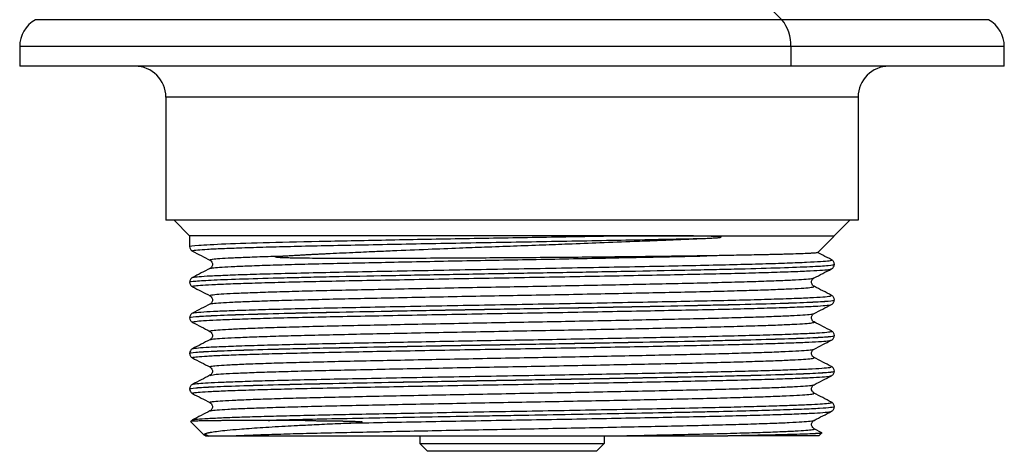
# Paper-space layout '_Right' of a CAD drawing. Units: millimetres. Extents: x -32 to 32, y 0 to 114.
# Drawn here: x -32 to 32, y 0 to 28 of the extents above; entities that cross this region are included whole.
import ezdxf

# ---------------------------------------------------------------- set-up
doc = ezdxf.new("R2010")
doc.units = ezdxf.units.MM

psp = doc.layouts.new('_Right')

# ---------------------------------------------------------------- linework, layer by layer
at = {"color": 7, "linetype": 'Continuous', "lineweight": 25}
for p, q in [((15.265, 30.249), (17.54, 28.022)), ((30.97, 28.022), (-30.97, 28.022)), ((-32, 26.273), (-32, 25)), ((32, 26.273), (-32, 26.273)), ((18.124, 26.273), (18.124, 25)), ((32, 25), (32, 26.273)), ((32, 25), (-32, 25)), ((22.5, 23), (-22.5, 23)), ((-22.5, 23), (-22.5, 15)), ((22.5, 23), (22.5, 15)), ((22.5, 15), (-22.5, 15)), ((-20.955, 14), (-21.955, 15)), ((19.851, 12.896), (21.955, 15)), ((7.133, 14), (-20.955, 14)), ((-20.955, 14), (-20.955, 13.294)), ((20.955, 9.829), (20.955, 9.826)), ((-20.955, 6.361), (-20.955, 6.358)), ((20.955, 5.205), (20.955, 5.202)), ((-20.955, 4.049), (-20.955, 4.046)), ((-20.003, 1.048), (-20.888, 1.933)), ((-20.771, 2.033), (-20.871, 1.941)), ((-15.845, 2), (-15.734, 2)), ((20.13, 1.208), (19.636, 1.463)), ((-19.973, 1.123), (-19.714, 0.988)), ((-6, 1), (-6, 0.5)), ((6, 1), (6, 0.5)), ((19.955, 1), (14.028, 1)), ((19.955, 1), (20.148, 1.193)), ((20.126, 1.2), (20.148, 1.193)), ((-6, 0.5), (6, 0.5)), ((-5.5, 0), (-6, 0.5)), ((5.5, 0), (-5.5, 0)), ((5.5, 0), (6, 0.5))]:
    psp.add_line(p, q, dxfattribs=at)
for centre, radius, start, end in [((-30, 26.273), 2, 119, 180), ((15.611, 26.407), 2.516, 356.95081, 39.94819), ((30, 26.273), 2, 0, 61), ((-24.5, 23), 2, 0, 90), ((24.5, 23), 2, 90, 180)]:
    psp.add_arc(centre, radius, start, end, dxfattribs=at)
for points, knots in [([(-20.955, 13.294), (-20.955, 13.323), (-20.753, 13.353), (-19.958, 13.412), (-19.364, 13.441), (-17.819, 13.5), (-16.867, 13.529), (-14.66, 13.588), (-13.405, 13.618), (-10.663, 13.676), (-9.176, 13.706), (-6.056, 13.765), (-4.423, 13.794), (-1.102, 13.853), (0.584, 13.882), (3.915, 13.941), (5.558, 13.971), (7.133, 14)], [0, 0, 0, 0, 0.125, 0.125, 0.25, 0.25, 0.375, 0.375, 0.5, 0.5, 0.625, 0.625, 0.75, 0.75, 0.875, 0.875, 1, 1, 1, 1]), ([(-20.735, 12.999), (-20.753, 13.009), (-20.798, 13.036), (-20.479, 13.079), (-19.842, 13.124), (-18.875, 13.17), (-17.6, 13.217), (-16.031, 13.265), (-14.207, 13.313), (-12.164, 13.358), (-9.925, 13.404), (-7.513, 13.452), (-4.969, 13.5), (-2.356, 13.547), (0.282, 13.593), (2.917, 13.639), (5.522, 13.686), (8.039, 13.734), (10.427, 13.782), (11.866, 13.812), (12.58, 13.827)], [0, 0, 0, 0, 0.038537, 0.095358, 0.151517, 0.207627, 0.264423, 0.32145, 0.37824, 0.43434, 0.490509, 0.547335, 0.604361, 0.661119, 0.717168, 0.773395, 0.830249, 0.887271, 0.943995, 1, 1, 1, 1]), ([(-14.705, 12.691), (-14.612, 12.697), (-14.428, 12.708), (-14.147, 12.724), (-13.868, 12.74), (-13.592, 12.756), (-13.32, 12.771), (-13.052, 12.785), (-12.788, 12.799), (-12.53, 12.812), (-12.278, 12.825), (-11.576, 12.859), (-10.481, 12.91), (-9.036, 12.974), (-7.416, 13.044), (-5.58, 13.12), (-3.565, 13.2), (-1.703, 13.271), (0.103, 13.337), (1.919, 13.403), (3.796, 13.474), (5.796, 13.55), (7.68, 13.624), (9.041, 13.679), (9.877, 13.713), (10.491, 13.739), (11.154, 13.766), (11.86, 13.796), (12.334, 13.816), (12.58, 13.827)], [0, 0, 0, 0, 0.014507, 0.028587, 0.042238, 0.055457, 0.068243, 0.080595, 0.092512, 0.103994, 0.115041, 0.125653, 0.194856, 0.249965, 0.292868, 0.375016, 0.445032, 0.499347, 0.56206, 0.624335, 0.679216, 0.748916, 0.826067, 0.87445, 0.895013, 0.917878, 0.943016, 0.970389, 1, 1, 1, 1]), ([(7.133, 14), (9.142, 14), (11.038, 14), (14.432, 14), (15.928, 14), (18.382, 14), (19.339, 14), (20.626, 14), (20.955, 14), (20.955, 14)], [0, 0, 0, 0, 0.25, 0.25, 0.5, 0.5, 0.75, 0.75, 1, 1, 1, 1]), ([(12.58, 13.827), (12.653, 13.83), (12.79, 13.836), (12.981, 13.846), (13.145, 13.856), (13.283, 13.865), (13.394, 13.874), (13.471, 13.882), (13.52, 13.888), (13.548, 13.893), (13.568, 13.898), (13.581, 13.9), (13.591, 13.908), (13.585, 13.913), (13.576, 13.916), (13.558, 13.92), (13.534, 13.924), (13.501, 13.928), (13.462, 13.932), (13.414, 13.936), (13.36, 13.939), (13.297, 13.943), (13.226, 13.946), (13.148, 13.95), (13.062, 13.953), (12.967, 13.956), (12.815, 13.961), (12.597, 13.966), (12.306, 13.972), (11.974, 13.978), (11.565, 13.982), (11.095, 13.987), (10.566, 13.991), (10.007, 13.994), (9.384, 13.997), (8.695, 13.999), (7.941, 14), (7.408, 14), (7.133, 14)], [0, 0, 0, 0, 0.030439, 0.057192, 0.080238, 0.099557, 0.115139, 0.126976, 0.131809, 0.135558, 0.138234, 0.139872, 0.14067, 0.141679, 0.143638, 0.146652, 0.150747, 0.155933, 0.162212, 0.169587, 0.178059, 0.187627, 0.198291, 0.210049, 0.222901, 0.236842, 0.251873, 0.290036, 0.331595, 0.376642, 0.429624, 0.501164, 0.567436, 0.640438, 0.720196, 0.806722, 0.900002, 1, 1, 1, 1]), ([(-20.955, 13.297), (-20.946, 13.235), (-20.928, 13.111), (-20.823, 13.035), (-20.77, 12.997)], [0, 0, 0, 0, 0.501276, 1, 1, 1, 1]), ([(-20.772, 12.999), (-20.583, 12.901), (-20.204, 12.705), (-19.825, 12.509), (-19.636, 12.412)], [0, 0, 0, 0, 0.500006, 1, 1, 1, 1]), ([(19.845, 12.902), (19.841, 12.898), (19.832, 12.889), (19.715, 12.875), (19.569, 12.863), (19.446, 12.855), (19.367, 12.851), (19.287, 12.846), (19.208, 12.843), (19.132, 12.839), (18.909, 12.829), (18.491, 12.814), (17.953, 12.798), (17.586, 12.788), (17.421, 12.784), (17.254, 12.78), (17.087, 12.776), (16.92, 12.772), (16.754, 12.768), (16.381, 12.759), (15.8, 12.747), (15.004, 12.731), (14.277, 12.718), (13.643, 12.707), (13.121, 12.698), (12.808, 12.693), (12.674, 12.691)], [0, 0, 0, 0, 0.056994, 0.13319, 0.199289, 0.2225, 0.244162, 0.264279, 0.282859, 0.299909, 0.315436, 0.424183, 0.523191, 0.544056, 0.564408, 0.584241, 0.60355, 0.622332, 0.640583, 0.658301, 0.741907, 0.814877, 0.87713, 0.928682, 0.969607, 1, 1, 1, 1]), ([(20.77, 12.438), (20.58, 12.536), (20.278, 12.692), (19.975, 12.848), (19.862, 12.907)], [0, 0, 0, 0, 0.626034, 1, 1, 1, 1]), ([(-20.766, 11.283), (-20.695, 11.3), (-20.552, 11.334), (-19.864, 11.382), (-18.843, 11.431), (-17.466, 11.481), (-15.763, 11.532), (-13.78, 11.582), (-11.554, 11.63), (-9.115, 11.68), (-6.495, 11.73), (-3.754, 11.781), (-0.96, 11.831), (1.845, 11.879), (4.627, 11.929), (7.338, 11.98), (9.906, 12.03), (12.28, 12.079), (14.433, 12.127), (16.333, 12.178), (17.938, 12.229), (19.202, 12.279), (20.124, 12.327), (20.65, 12.376), (20.851, 12.414), (20.755, 12.434), (20.738, 12.438)], [0, 0, 0, 0, 0.043135, 0.08595, 0.128695, 0.171981, 0.215416, 0.258601, 0.30123, 0.344209, 0.387593, 0.430985, 0.473987, 0.516606, 0.559773, 0.603207, 0.646505, 0.689276, 0.732065, 0.775372, 0.818803, 0.861959, 0.904573, 0.947589, 0.990986, 1, 1, 1, 1]), ([(-19.623, 12.412), (-19.629, 12.413), (-19.708, 12.43), (-19.57, 12.463), (-19.19, 12.509), (-18.489, 12.552), (-17.509, 12.598), (-16.267, 12.644), (-15.226, 12.675), (-14.705, 12.691)], [0, 0, 0, 0, 0.015417, 0.180552, 0.344616, 0.506665, 0.669972, 0.83484, 1, 1, 1, 1]), ([(-19.636, 12.412), (-19.604, 12.39), (-19.532, 12.344), (-19.455, 12.183), (-19.494, 11.971), (-19.583, 11.905), (-19.63, 11.871)], [0, 0, 0, 0, 0.193764, 0.428084, 0.699588, 1, 1, 1, 1]), ([(-19.631, 11.87), (-19.569, 11.886), (-19.448, 11.916), (-18.886, 11.962), (-18.06, 12.006), (-16.948, 12.052), (-15.568, 12.098), (-13.948, 12.145), (-12.124, 12.19), (-10.119, 12.234), (-7.952, 12.28), (-5.648, 12.327), (-3.26, 12.373), (-0.837, 12.418), (1.595, 12.462), (4.01, 12.508), (6.379, 12.555), (8.642, 12.601), (10.772, 12.647), (12.042, 12.676), (12.674, 12.691)], [0, 0, 0, 0, 0.055807, 0.11113, 0.166124, 0.221816, 0.277833, 0.333742, 0.389112, 0.44408, 0.499737, 0.555747, 0.611675, 0.66709, 0.722038, 0.777659, 0.83366, 0.889606, 0.945065, 1, 1, 1, 1]), ([(12.674, 12.691), (12.557, 12.689), (12.315, 12.685), (11.933, 12.68), (11.523, 12.674), (11.082, 12.668), (10.61, 12.662), (10.103, 12.655), (9.561, 12.648), (8.983, 12.641), (8.369, 12.634), (7.718, 12.627), (7.03, 12.619), (6.306, 12.612), (5.155, 12.6), (3.578, 12.586), (1.576, 12.57), (-0.435, 12.557), (-2.356, 12.545), (-4.361, 12.533), (-6.361, 12.525), (-8.336, 12.519), (-9.879, 12.517), (-10.99, 12.518), (-11.828, 12.52), (-12.586, 12.524), (-13.251, 12.529), (-13.769, 12.536), (-14.155, 12.542), (-14.481, 12.55), (-14.707, 12.556), (-14.851, 12.562), (-14.93, 12.565), (-15.002, 12.569), (-15.067, 12.573), (-15.126, 12.577), (-15.177, 12.58), (-15.223, 12.584), (-15.262, 12.589), (-15.294, 12.593), (-15.32, 12.597), (-15.341, 12.602), (-15.353, 12.605), (-15.365, 12.611), (-15.365, 12.618), (-15.358, 12.622), (-15.347, 12.627), (-15.329, 12.631), (-15.3, 12.637), (-15.258, 12.644), (-15.2, 12.651), (-15.128, 12.659), (-15.043, 12.667), (-14.944, 12.675), (-14.83, 12.683), (-14.748, 12.688), (-14.705, 12.691)], [0, 0, 0, 0, 0.01401, 0.02882, 0.044419, 0.060862, 0.078216, 0.096482, 0.115662, 0.135753, 0.156752, 0.178652, 0.201443, 0.22511, 0.249638, 0.312754, 0.374359, 0.435847, 0.498314, 0.552162, 0.623838, 0.690108, 0.749446, 0.785695, 0.812274, 0.84498, 0.875108, 0.894245, 0.911111, 0.925683, 0.937947, 0.941901, 0.945544, 0.948875, 0.951892, 0.954597, 0.95699, 0.959069, 0.960837, 0.962292, 0.963437, 0.964274, 0.964812, 0.965086, 0.965331, 0.965825, 0.966617, 0.967717, 0.969128, 0.971641, 0.974785, 0.978561, 0.982971, 0.988014, 0.99369, 1, 1, 1, 1]), ([(20.955, 12.138), (20.946, 12.2), (20.928, 12.324), (20.823, 12.4), (20.77, 12.438)], [0, 0, 0, 0, 0.50128, 1, 1, 1, 1]), ([(-20.955, 10.982), (-20.955, 11.007), (-20.817, 11.031), (-20.414, 11.067), (-20.247, 11.079), (-19.854, 11.102), (-19.627, 11.114), (-18.846, 11.149), (-18.195, 11.174), (-16.66, 11.223), (-15.776, 11.248), (-14.317, 11.284), (-13.808, 11.296), (-12.756, 11.32), (-12.215, 11.331), (-10.523, 11.366), (-9.306, 11.39), (-6.756, 11.439), (-5.423, 11.464), (-2.719, 11.513), (-1.349, 11.537), (1.349, 11.583), (2.719, 11.607), (5.423, 11.656), (6.756, 11.681), (9.306, 11.73), (10.523, 11.754), (12.215, 11.789), (12.756, 11.8), (13.808, 11.824), (14.317, 11.836), (15.776, 11.872), (16.66, 11.897), (18.195, 11.946), (18.846, 11.971), (19.627, 12.006), (19.854, 12.018), (20.247, 12.041), (20.414, 12.053), (20.817, 12.089), (20.955, 12.113), (20.955, 12.138)], [0, 0, 0, 0, 0.0625, 0.0625, 0.09375, 0.09375, 0.125, 0.125, 0.1875, 0.1875, 0.25, 0.25, 0.28125, 0.28125, 0.3125, 0.3125, 0.375, 0.375, 0.4375, 0.4375, 0.5, 0.5, 0.5625, 0.5625, 0.625, 0.625, 0.6875, 0.6875, 0.71875, 0.71875, 0.75, 0.75, 0.8125, 0.8125, 0.875, 0.875, 0.90625, 0.90625, 0.9375, 0.9375, 1, 1, 1, 1]), ([(-20.757, 10.684), (-20.763, 10.685), (-20.854, 10.702), (-20.716, 10.735), (-20.319, 10.782), (-19.559, 10.827), (-18.495, 10.873), (-17.12, 10.921), (-15.464, 10.969), (-13.565, 11.016), (-11.456, 11.061), (-9.158, 11.108), (-6.697, 11.155), (-4.124, 11.203), (-1.5, 11.25), (1.141, 11.295), (3.769, 11.342), (6.353, 11.39), (8.833, 11.438), (11.154, 11.485), (13.291, 11.53), (15.219, 11.576), (16.911, 11.624), (18.325, 11.672), (19.437, 11.719), (20.221, 11.764), (20.674, 11.806), (20.717, 11.832), (20.734, 11.843)], [0, 0, 0, 0, 0.002424, 0.043181, 0.083684, 0.123681, 0.163987, 0.204681, 0.245431, 0.285905, 0.325887, 0.36623, 0.406938, 0.44768, 0.488123, 0.528096, 0.568474, 0.609195, 0.649927, 0.690338, 0.730309, 0.77072, 0.811452, 0.852173, 0.892551, 0.932524, 0.972967, 1, 1, 1, 1]), ([(-19.631, 11.87), (-19.82, 11.772), (-20.199, 11.577), (-20.578, 11.381), (-20.767, 11.283)], [0, 0, 0, 0, 0.499994, 1, 1, 1, 1]), ([(19.633, 11.254), (19.823, 11.352), (20.202, 11.548), (20.581, 11.743), (20.77, 11.841)], [0, 0, 0, 0, 0.4999942, 1, 1, 1, 1]), ([(20.77, 11.841), (20.823, 11.879), (20.928, 11.955), (20.946, 12.079), (20.955, 12.141)], [0, 0, 0, 0, 0.498724, 1, 1, 1, 1]), ([(-20.767, 11.283), (-20.82, 11.245), (-20.927, 11.169), (-20.946, 11.045), (-20.955, 10.982)], [0, 0, 0, 0, 0.498707, 1, 1, 1, 1]), ([(-20.955, 10.985), (-20.946, 10.923), (-20.929, 10.799), (-20.823, 10.723), (-20.77, 10.685)], [0, 0, 0, 0, 0.501276, 1, 1, 1, 1]), ([(-19.605, 10.097), (-19.622, 10.109), (-19.662, 10.137), (-19.362, 10.18), (-18.779, 10.225), (-17.901, 10.269), (-16.748, 10.315), (-15.327, 10.362), (-13.674, 10.408), (-11.821, 10.453), (-9.79, 10.497), (-7.599, 10.543), (-5.279, 10.59), (-2.883, 10.636), (-0.457, 10.681), (1.972, 10.725), (4.382, 10.772), (6.738, 10.818), (8.983, 10.865), (11.076, 10.91), (12.999, 10.954), (14.73, 11), (16.243, 11.046), (17.499, 11.093), (18.483, 11.138), (19.171, 11.182), (19.56, 11.222), (19.59, 11.247), (19.601, 11.257)], [0, 0, 0, 0, 0.031315, 0.070846, 0.10993, 0.148943, 0.188435, 0.22811, 0.26766, 0.306781, 0.345762, 0.385233, 0.424906, 0.464472, 0.503629, 0.542584, 0.582031, 0.6217, 0.661283, 0.700475, 0.739407, 0.77883, 0.818495, 0.858092, 0.897317, 0.936233, 0.975631, 1, 1, 1, 1]), ([(19.63, 10.714), (19.6, 10.734), (19.538, 10.774), (19.457, 10.931), (19.489, 11.146), (19.587, 11.219), (19.636, 11.256)], [0, 0, 0, 0, 0.233518, 0.480403, 0.739064, 1, 1, 1, 1]), ([(-20.767, 10.684), (-20.577, 10.586), (-20.199, 10.39), (-19.82, 10.194), (-19.63, 10.097)], [0, 0, 0, 0, 0.500006, 1, 1, 1, 1]), ([(-19.603, 9.555), (-19.585, 9.566), (-19.541, 9.592), (-19.123, 9.633), (-18.408, 9.677), (-17.4, 9.722), (-16.12, 9.769), (-14.586, 9.815), (-12.837, 9.861), (-10.898, 9.905), (-8.79, 9.95), (-6.532, 9.997), (-4.169, 10.044), (-1.755, 10.09), (0.675, 10.134), (3.1, 10.179), (5.492, 10.225), (7.803, 10.272), (9.98, 10.318), (11.997, 10.362), (13.833, 10.407), (15.467, 10.453), (16.865, 10.5), (17.993, 10.546), (18.845, 10.59), (19.4, 10.635), (19.669, 10.677), (19.619, 10.703), (19.599, 10.713)], [0, 0, 0, 0, 0.027168, 0.0666117, 0.1055941, 0.1449463, 0.1846451, 0.2243839, 0.2638542, 0.3028465, 0.3421673, 0.3818534, 0.4215988, 0.4610946, 0.5001014, 0.5393897, 0.579062, 0.6188127, 0.6583329, 0.697359, 0.7366136, 0.7762708, 0.8160257, 0.8555691, 0.8946192, 0.9338391, 0.97348, 1, 1, 1, 1]), ([(20.772, 10.125), (20.582, 10.223), (20.203, 10.418), (19.824, 10.614), (19.635, 10.712)], [0, 0, 0, 0, 0.500006, 1, 1, 1, 1]), ([(-20.955, 8.673), (-20.955, 8.698), (-20.817, 8.722), (-20.414, 8.758), (-20.247, 8.77), (-19.854, 8.793), (-19.627, 8.805), (-18.846, 8.84), (-18.195, 8.865), (-16.66, 8.914), (-15.776, 8.939), (-14.317, 8.975), (-13.808, 8.987), (-12.756, 9.011), (-12.215, 9.022), (-10.523, 9.057), (-9.306, 9.081), (-6.756, 9.13), (-5.423, 9.155), (-2.719, 9.204), (-1.349, 9.228), (1.349, 9.274), (2.719, 9.298), (5.423, 9.347), (6.756, 9.372), (9.306, 9.421), (10.523, 9.445), (12.215, 9.48), (12.756, 9.491), (13.808, 9.515), (14.317, 9.527), (15.776, 9.563), (16.66, 9.588), (18.195, 9.637), (18.846, 9.662), (19.627, 9.697), (19.854, 9.709), (20.247, 9.732), (20.414, 9.744), (20.817, 9.78), (20.955, 9.804), (20.955, 9.829)], [0, 0, 0, 0, 0.0625, 0.0625, 0.09375, 0.09375, 0.125, 0.125, 0.1875, 0.1875, 0.25, 0.25, 0.28125, 0.28125, 0.3125, 0.3125, 0.375, 0.375, 0.4375, 0.4375, 0.5, 0.5, 0.5625, 0.5625, 0.625, 0.625, 0.6875, 0.6875, 0.71875, 0.71875, 0.75, 0.75, 0.8125, 0.8125, 0.875, 0.875, 0.90625, 0.90625, 0.9375, 0.9375, 1, 1, 1, 1]), ([(-20.955, 8.67), (-20.955, 8.694), (-20.82, 8.718), (-20.285, 8.766), (-19.885, 8.79), (-18.835, 8.839), (-18.185, 8.863), (-16.661, 8.911), (-15.787, 8.935), (-13.848, 8.983), (-12.782, 9.007), (-10.502, 9.055), (-9.286, 9.079), (-6.752, 9.128), (-5.433, 9.152), (-2.743, 9.2), (-1.372, 9.224), (1.372, 9.272), (2.743, 9.296), (5.433, 9.344), (6.752, 9.368), (9.286, 9.417), (10.502, 9.441), (12.782, 9.489), (13.848, 9.513), (15.787, 9.561), (16.661, 9.585), (18.185, 9.633), (18.835, 9.657), (19.885, 9.706), (20.285, 9.73), (20.82, 9.778), (20.955, 9.802), (20.955, 9.826)], [0, 0, 0, 0, 0.0625, 0.0625, 0.125, 0.125, 0.1875, 0.1875, 0.25, 0.25, 0.3125, 0.3125, 0.375, 0.375, 0.4375, 0.4375, 0.5, 0.5, 0.5625, 0.5625, 0.625, 0.625, 0.6875, 0.6875, 0.75, 0.75, 0.8125, 0.8125, 0.875, 0.875, 0.9375, 0.9375, 1, 1, 1, 1]), ([(-20.725, 8.968), (-20.72, 8.977), (-20.705, 9.002), (-20.267, 9.044), (-19.45, 9.092), (-18.261, 9.141), (-16.733, 9.192), (-14.896, 9.243), (-12.799, 9.292), (-10.473, 9.34), (-7.947, 9.391), (-5.263, 9.442), (-2.492, 9.492), (0.311, 9.54), (3.11, 9.589), (5.869, 9.64), (8.524, 9.691), (11.007, 9.741), (13.285, 9.788), (15.327, 9.838), (17.1, 9.889), (18.554, 9.94), (19.665, 9.989), (20.406, 10.037), (20.79, 10.083), (20.751, 10.112), (20.734, 10.125)], [0, 0, 0, 0, 0.022066, 0.065132, 0.107668, 0.150631, 0.193961, 0.237259, 0.280128, 0.322705, 0.365842, 0.409207, 0.452397, 0.495035, 0.537819, 0.581082, 0.624431, 0.667465, 0.709995, 0.752993, 0.796333, 0.839615, 0.882445, 0.925047, 0.968211, 1, 1, 1, 1]), ([(-19.636, 10.1), (-19.604, 10.079), (-19.532, 10.032), (-19.455, 9.871), (-19.494, 9.659), (-19.584, 9.592), (-19.631, 9.558)], [0, 0, 0, 0, 0.19553, 0.430636, 0.701773, 1, 1, 1, 1]), ([(20.77, 9.529), (20.823, 9.567), (20.929, 9.643), (20.946, 9.767), (20.955, 9.829)], [0, 0, 0, 0, 0.498723, 1, 1, 1, 1]), ([(20.955, 9.825), (20.946, 9.887), (20.929, 10.011), (20.824, 10.087), (20.772, 10.125)], [0, 0, 0, 0, 0.501263, 1, 1, 1, 1]), ([(-20.769, 8.97), (-20.822, 8.932), (-20.928, 8.856), (-20.946, 8.732), (-20.955, 8.67)], [0, 0, 0, 0, 0.498716, 1, 1, 1, 1]), ([(-20.729, 8.373), (-20.751, 8.379), (-20.833, 8.4), (-20.623, 8.438), (-20.107, 8.485), (-19.247, 8.53), (-18.081, 8.577), (-16.611, 8.625), (-14.871, 8.672), (-12.901, 8.719), (-10.728, 8.764), (-8.374, 8.811), (-5.87, 8.859), (-3.274, 8.907), (-0.641, 8.953), (1.999, 8.998), (4.617, 9.046), (7.174, 9.094), (9.607, 9.141), (11.871, 9.187), (13.942, 9.233), (15.797, 9.28), (17.404, 9.328), (18.719, 9.376), (19.732, 9.422), (20.404, 9.467), (20.741, 9.504), (20.735, 9.525), (20.734, 9.531)], [0, 0, 0, 0, 0.014911, 0.055657, 0.096042, 0.136056, 0.176559, 0.217343, 0.258075, 0.298424, 0.338452, 0.378984, 0.419775, 0.460491, 0.500803, 0.54085, 0.58141, 0.622207, 0.662906, 0.703178, 0.743251, 0.783837, 0.824638, 0.865319, 0.905551, 0.945654, 0.986266, 1, 1, 1, 1]), ([(-19.636, 9.555), (-19.826, 9.457), (-20.205, 9.262), (-20.584, 9.066), (-20.773, 8.968)], [0, 0, 0, 0, 0.499993, 1, 1, 1, 1]), ([(19.633, 8.942), (19.823, 9.04), (20.201, 9.236), (20.58, 9.431), (20.77, 9.529)], [0, 0, 0, 0, 0.499993, 1, 1, 1, 1]), ([(-20.955, 8.673), (-20.946, 8.611), (-20.929, 8.487), (-20.823, 8.411), (-20.77, 8.373)], [0, 0, 0, 0, 0.501278, 1, 1, 1, 1]), ([(-20.769, 8.373), (-20.579, 8.275), (-20.2, 8.079), (-19.822, 7.883), (-19.632, 7.786)], [0, 0, 0, 0, 0.500007, 1, 1, 1, 1]), ([(-19.595, 7.786), (-19.617, 7.792), (-19.691, 7.814), (-19.499, 7.851), (-19.03, 7.896), (-18.254, 7.94), (-17.203, 7.986), (-15.876, 8.033), (-14.304, 8.079), (-12.521, 8.125), (-10.553, 8.169), (-8.419, 8.214), (-6.14, 8.261), (-3.765, 8.308), (-1.348, 8.353), (1.083, 8.397), (3.503, 8.443), (5.885, 8.489), (8.177, 8.536), (10.328, 8.582), (12.315, 8.625), (14.119, 8.671), (15.717, 8.717), (17.071, 8.764), (18.155, 8.81), (18.953, 8.854), (19.48, 8.899), (19.581, 8.929), (19.631, 8.944)], [0, 0, 0, 0, 0.016016, 0.055697, 0.095039, 0.133997, 0.173407, 0.213112, 0.252804, 0.292177, 0.331131, 0.370512, 0.410207, 0.44991, 0.489312, 0.528268, 0.567619, 0.607303, 0.647014, 0.686444, 0.725407, 0.764727, 0.804399, 0.844118, 0.883575, 0.922549, 0.961837, 1, 1, 1, 1]), ([(-19.603, 7.244), (-19.605, 7.248), (-19.611, 7.268), (-19.314, 7.304), (-18.717, 7.348), (-17.813, 7.393), (-16.636, 7.439), (-15.193, 7.486), (-13.521, 7.532), (-11.652, 7.577), (-9.605, 7.621), (-7.401, 7.667), (-5.071, 7.714), (-2.671, 7.76), (-0.244, 7.805), (2.186, 7.849), (4.594, 7.896), (6.942, 7.942), (9.175, 7.989), (11.255, 8.034), (13.161, 8.078), (14.875, 8.124), (16.366, 8.171), (17.6, 8.217), (18.554, 8.262), (19.234, 8.306), (19.587, 8.352), (19.712, 8.384), (19.631, 8.4), (19.628, 8.401)], [0, 0, 0, 0, 0.0115556, 0.0511764, 0.0903239, 0.1295004, 0.1691365, 0.2089296, 0.24857, 0.287755, 0.3268944, 0.3665105, 0.4063029, 0.4459618, 0.4851836, 0.5242902, 0.5638853, 0.6036757, 0.6433519, 0.6826094, 0.721688, 0.7612608, 0.8010481, 0.8407403, 0.8800325, 0.9190877, 0.9586371, 0.9984201, 1, 1, 1, 1]), ([(19.632, 8.401), (19.602, 8.421), (19.537, 8.463), (19.456, 8.621), (19.49, 8.836), (19.587, 8.907), (19.636, 8.944)], [0, 0, 0, 0, 0.225244, 0.469789, 0.7314, 1, 1, 1, 1]), ([(20.77, 7.814), (20.581, 7.911), (20.202, 8.107), (19.823, 8.303), (19.633, 8.401)], [0, 0, 0, 0, 0.500007, 1, 1, 1, 1]), ([(-20.76, 6.656), (-20.762, 6.658), (-20.783, 6.674), (-20.531, 6.707), (-19.953, 6.754), (-18.951, 6.802), (-17.61, 6.852), (-15.936, 6.903), (-13.977, 6.954), (-11.772, 7.002), (-9.454, 7.049), (-7.076, 7.095), (-4.7, 7.14), (-2.27, 7.184), (0.179, 7.226), (2.627, 7.269), (5.052, 7.313), (7.416, 7.357), (9.774, 7.404), (12.067, 7.45), (14.242, 7.499), (16.167, 7.549), (17.801, 7.6), (19.099, 7.65), (20.053, 7.698), (20.617, 7.748), (20.843, 7.787), (20.751, 7.809), (20.73, 7.814)], [0, 0, 0, 0, 0.003554, 0.041392, 0.084175, 0.12677, 0.169924, 0.213265, 0.256393, 0.29896, 0.341784, 0.379638, 0.417565, 0.455297, 0.492577, 0.529936, 0.567713, 0.605646, 0.643466, 0.686207, 0.728837, 0.772015, 0.815355, 0.858456, 0.900998, 0.943863, 0.987143, 1, 1, 1, 1]), ([(-19.636, 7.787), (-19.603, 7.767), (-19.534, 7.721), (-19.456, 7.561), (-19.493, 7.348), (-19.586, 7.28), (-19.634, 7.245)], [0, 0, 0, 0, 0.203783, 0.441732, 0.710411, 1, 1, 1, 1]), ([(20.955, 7.514), (20.946, 7.576), (20.928, 7.7), (20.823, 7.776), (20.771, 7.813)], [0, 0, 0, 0, 0.5012676, 1, 1, 1, 1]), ([(-20.955, 6.361), (-20.955, 6.386), (-20.817, 6.41), (-20.414, 6.446), (-20.247, 6.458), (-19.854, 6.481), (-19.627, 6.493), (-18.846, 6.528), (-18.195, 6.553), (-16.66, 6.602), (-15.776, 6.627), (-14.317, 6.663), (-13.808, 6.675), (-12.756, 6.699), (-12.215, 6.71), (-10.523, 6.745), (-9.306, 6.769), (-6.756, 6.818), (-5.423, 6.843), (-2.719, 6.892), (-1.349, 6.916), (1.349, 6.962), (2.719, 6.986), (5.423, 7.035), (6.756, 7.06), (9.306, 7.109), (10.523, 7.133), (12.215, 7.168), (12.756, 7.179), (13.808, 7.203), (14.317, 7.215), (15.776, 7.251), (16.66, 7.276), (18.195, 7.325), (18.846, 7.35), (19.627, 7.385), (19.854, 7.397), (20.247, 7.42), (20.414, 7.432), (20.817, 7.468), (20.955, 7.492), (20.955, 7.517)], [0, 0, 0, 0, 0.0625, 0.0625, 0.09375, 0.09375, 0.125, 0.125, 0.1875, 0.1875, 0.25, 0.25, 0.28125, 0.28125, 0.3125, 0.3125, 0.375, 0.375, 0.4375, 0.4375, 0.5, 0.5, 0.5625, 0.5625, 0.625, 0.625, 0.6875, 0.6875, 0.71875, 0.71875, 0.75, 0.75, 0.8125, 0.8125, 0.875, 0.875, 0.90625, 0.90625, 0.9375, 0.9375, 1, 1, 1, 1]), ([(-20.955, 6.358), (-20.955, 6.382), (-20.82, 6.406), (-20.285, 6.454), (-19.885, 6.478), (-18.835, 6.527), (-18.185, 6.551), (-16.661, 6.599), (-15.787, 6.623), (-13.848, 6.671), (-12.782, 6.695), (-10.502, 6.743), (-9.286, 6.767), (-6.752, 6.816), (-5.433, 6.84), (-2.743, 6.888), (-1.372, 6.912), (1.372, 6.96), (2.743, 6.984), (5.433, 7.032), (6.752, 7.056), (9.286, 7.105), (10.502, 7.129), (12.782, 7.177), (13.848, 7.201), (15.787, 7.249), (16.661, 7.273), (18.185, 7.321), (18.835, 7.345), (19.885, 7.394), (20.285, 7.418), (20.82, 7.466), (20.955, 7.49), (20.955, 7.514)], [0, 0, 0, 0, 0.0625, 0.0625, 0.125, 0.125, 0.1875, 0.1875, 0.25, 0.25, 0.3125, 0.3125, 0.375, 0.375, 0.4375, 0.4375, 0.5, 0.5, 0.5625, 0.5625, 0.625, 0.625, 0.6875, 0.6875, 0.75, 0.75, 0.8125, 0.8125, 0.875, 0.875, 0.9375, 0.9375, 1, 1, 1, 1]), ([(-20.732, 6.061), (-20.753, 6.072), (-20.803, 6.099), (-20.491, 6.141), (-19.862, 6.187), (-18.902, 6.233), (-17.635, 6.28), (-16.073, 6.328), (-14.254, 6.376), (-12.216, 6.421), (-9.982, 6.467), (-7.573, 6.515), (-5.032, 6.563), (-2.42, 6.61), (0.218, 6.656), (2.853, 6.702), (5.458, 6.749), (7.981, 6.797), (10.362, 6.844), (12.566, 6.89), (14.57, 6.936), (16.349, 6.984), (17.865, 7.031), (19.083, 7.079), (19.983, 7.124), (20.587, 7.17), (20.708, 7.202), (20.769, 7.218)], [0, 0, 0, 0, 0.027941, 0.068649, 0.108891, 0.149067, 0.189742, 0.23059, 0.271277, 0.311476, 0.351694, 0.392391, 0.433239, 0.473903, 0.514063, 0.554323, 0.59504, 0.635886, 0.676526, 0.716653, 0.756954, 0.79769, 0.838533, 0.879147, 0.919246, 0.959587, 1, 1, 1, 1]), ([(-19.632, 7.245), (-19.822, 7.147), (-20.201, 6.952), (-20.58, 6.756), (-20.769, 6.658)], [0, 0, 0, 0, 0.499993, 1, 1, 1, 1]), ([(19.632, 6.629), (19.821, 6.727), (20.2, 6.923), (20.579, 7.119), (20.769, 7.217)], [0, 0, 0, 0, 0.499993, 1, 1, 1, 1]), ([(20.77, 7.217), (20.823, 7.255), (20.929, 7.331), (20.946, 7.455), (20.955, 7.517)], [0, 0, 0, 0, 0.498721, 1, 1, 1, 1]), ([(-20.77, 6.658), (-20.823, 6.62), (-20.928, 6.544), (-20.946, 6.42), (-20.955, 6.358)], [0, 0, 0, 0, 0.4987196, 1, 1, 1, 1]), ([(-19.628, 5.474), (-19.631, 5.474), (-19.712, 5.49), (-19.591, 5.522), (-19.244, 5.568), (-18.569, 5.612), (-17.621, 5.657), (-16.392, 5.704), (-14.906, 5.75), (-13.197, 5.796), (-11.294, 5.841), (-9.219, 5.885), (-6.988, 5.932), (-4.643, 5.978), (-2.236, 6.025), (0.193, 6.069), (2.62, 6.114), (5.02, 6.16), (7.351, 6.207), (9.559, 6.253), (11.608, 6.297), (13.481, 6.342), (15.158, 6.388), (16.605, 6.435), (17.789, 6.481), (18.699, 6.526), (19.304, 6.57), (19.608, 6.606), (19.603, 6.627), (19.602, 6.632)], [0, 0, 0, 0, 0.0012049, 0.0409394, 0.0804464, 0.1194591, 0.1586918, 0.1983296, 0.2380681, 0.2775985, 0.3166365, 0.3558336, 0.3954546, 0.435196, 0.4747486, 0.5138167, 0.5529771, 0.5925801, 0.632323, 0.6718967, 0.7109999, 0.7501224, 0.7897062, 0.8294494, 0.8690429, 0.9081844, 0.9472695, 0.9868329, 1, 1, 1, 1]), ([(19.635, 6.088), (19.603, 6.109), (19.535, 6.152), (19.456, 6.312), (19.492, 6.526), (19.586, 6.595), (19.635, 6.631)], [0, 0, 0, 0, 0.212976, 0.453854, 0.719603, 1, 1, 1, 1]), ([(-20.955, 6.361), (-20.946, 6.299), (-20.928, 6.175), (-20.823, 6.099), (-20.77, 6.061)], [0, 0, 0, 0, 0.501281, 1, 1, 1, 1]), ([(-20.769, 6.061), (-20.58, 5.963), (-20.201, 5.767), (-19.822, 5.572), (-19.633, 5.474)], [0, 0, 0, 0, 0.500007, 1, 1, 1, 1]), ([(-19.625, 4.931), (-19.58, 4.946), (-19.487, 4.975), (-18.975, 5.02), (-18.188, 5.063), (-17.113, 5.109), (-15.768, 5.156), (-14.178, 5.203), (-12.38, 5.248), (-10.399, 5.292), (-8.252, 5.338), (-5.964, 5.384), (-3.584, 5.431), (-1.163, 5.477), (1.268, 5.52), (3.687, 5.566), (6.064, 5.613), (8.347, 5.659), (10.488, 5.705), (12.462, 5.749), (14.251, 5.794), (15.831, 5.841), (17.166, 5.888), (18.226, 5.933), (19.01, 5.977), (19.489, 6.023), (19.689, 6.06), (19.616, 6.083), (19.594, 6.09)], [0, 0, 0, 0, 0.0365251, 0.0758449, 0.1148264, 0.1542825, 0.1940113, 0.2337046, 0.2730556, 0.3120283, 0.3514575, 0.3911783, 0.4308828, 0.4702638, 0.5092325, 0.5486336, 0.5883452, 0.6280598, 0.6674697, 0.7064391, 0.745811, 0.7855122, 0.8252356, 0.8646732, 0.9036481, 0.9429896, 0.9826792, 1, 1, 1, 1]), ([(20.769, 5.502), (20.579, 5.6), (20.2, 5.796), (19.821, 5.992), (19.632, 6.09)], [0, 0, 0, 0, 0.500007, 1, 1, 1, 1]), ([(-20.955, 4.049), (-20.955, 4.074), (-20.817, 4.098), (-20.414, 4.134), (-20.247, 4.146), (-19.854, 4.169), (-19.627, 4.181), (-18.846, 4.216), (-18.195, 4.241), (-16.66, 4.29), (-15.776, 4.315), (-14.317, 4.351), (-13.808, 4.363), (-12.756, 4.387), (-12.215, 4.398), (-10.523, 4.433), (-9.306, 4.457), (-6.756, 4.506), (-5.423, 4.531), (-2.719, 4.58), (-1.349, 4.604), (1.349, 4.65), (2.719, 4.674), (5.423, 4.723), (6.756, 4.748), (9.306, 4.797), (10.523, 4.821), (12.215, 4.856), (12.756, 4.867), (13.808, 4.891), (14.317, 4.903), (15.776, 4.939), (16.66, 4.964), (18.195, 5.013), (18.846, 5.038), (19.627, 5.073), (19.854, 5.085), (20.247, 5.108), (20.414, 5.12), (20.817, 5.156), (20.955, 5.18), (20.955, 5.205)], [0, 0, 0, 0, 0.0625, 0.0625, 0.09375, 0.09375, 0.125, 0.125, 0.1875, 0.1875, 0.25, 0.25, 0.28125, 0.28125, 0.3125, 0.3125, 0.375, 0.375, 0.4375, 0.4375, 0.5, 0.5, 0.5625, 0.5625, 0.625, 0.625, 0.6875, 0.6875, 0.71875, 0.71875, 0.75, 0.75, 0.8125, 0.8125, 0.875, 0.875, 0.90625, 0.90625, 0.9375, 0.9375, 1, 1, 1, 1]), ([(-20.955, 4.046), (-20.955, 4.07), (-20.82, 4.094), (-20.285, 4.142), (-19.885, 4.166), (-18.835, 4.215), (-18.185, 4.239), (-16.661, 4.287), (-15.787, 4.311), (-13.848, 4.359), (-12.782, 4.383), (-10.502, 4.431), (-9.286, 4.455), (-6.752, 4.504), (-5.433, 4.528), (-2.743, 4.576), (-1.372, 4.6), (1.372, 4.648), (2.743, 4.672), (5.433, 4.72), (6.752, 4.744), (9.286, 4.793), (10.502, 4.817), (12.782, 4.865), (13.848, 4.889), (15.787, 4.937), (16.661, 4.961), (18.185, 5.009), (18.835, 5.033), (19.885, 5.082), (20.285, 5.106), (20.82, 5.154), (20.955, 5.178), (20.955, 5.202)], [0, 0, 0, 0, 0.0625, 0.0625, 0.125, 0.125, 0.1875, 0.1875, 0.25, 0.25, 0.3125, 0.3125, 0.375, 0.375, 0.4375, 0.4375, 0.5, 0.5, 0.5625, 0.5625, 0.625, 0.625, 0.6875, 0.6875, 0.75, 0.75, 0.8125, 0.8125, 0.875, 0.875, 0.9375, 0.9375, 1, 1, 1, 1]), ([(-20.75, 4.343), (-20.753, 4.346), (-20.77, 4.364), (-20.513, 4.397), (-19.974, 4.44), (-19.135, 4.482), (-18.033, 4.525), (-16.667, 4.57), (-14.993, 4.616), (-13.006, 4.664), (-10.7, 4.712), (-8.192, 4.762), (-5.519, 4.813), (-2.754, 4.863), (0.048, 4.912), (2.732, 4.958), (5.267, 5.005), (7.623, 5.049), (9.862, 5.093), (11.951, 5.136), (13.873, 5.178), (15.611, 5.222), (17.138, 5.267), (18.48, 5.313), (19.576, 5.361), (20.353, 5.408), (20.779, 5.456), (20.755, 5.487), (20.745, 5.502)], [0, 0, 0, 0, 0.007859, 0.045636, 0.083034, 0.120218, 0.15786, 0.195736, 0.233578, 0.276436, 0.318917, 0.361945, 0.405237, 0.448392, 0.49102, 0.533672, 0.571435, 0.60933, 0.647088, 0.684448, 0.721658, 0.759326, 0.797209, 0.835038, 0.877858, 0.920357, 0.963414, 1, 1, 1, 1]), ([(-19.634, 5.475), (-19.603, 5.454), (-19.536, 5.411), (-19.456, 5.251), (-19.492, 5.038), (-19.587, 4.968), (-19.635, 4.932)], [0, 0, 0, 0, 0.215362, 0.456972, 0.721935, 1, 1, 1, 1]), ([(20.955, 5.202), (20.946, 5.265), (20.928, 5.389), (20.82, 5.465), (20.767, 5.503)], [0, 0, 0, 0, 0.501292, 1, 1, 1, 1]), ([(20.769, 4.905), (20.822, 4.943), (20.928, 5.019), (20.946, 5.143), (20.955, 5.205)], [0, 0, 0, 0, 0.498718, 1, 1, 1, 1]), ([(-20.769, 3.749), (-20.769, 3.749), (-20.857, 3.765), (-20.72, 3.797), (-20.334, 3.845), (-19.581, 3.89), (-18.525, 3.936), (-17.157, 3.984), (-15.507, 4.032), (-13.614, 4.079), (-11.51, 4.124), (-9.217, 4.171), (-6.759, 4.218), (-4.188, 4.266), (-1.564, 4.313), (1.076, 4.358), (3.705, 4.405), (6.291, 4.453), (8.774, 4.501), (11.1, 4.548), (13.241, 4.592), (15.175, 4.639), (16.873, 4.687), (18.294, 4.735), (19.413, 4.782), (20.206, 4.827), (20.668, 4.869), (20.716, 4.895), (20.735, 4.906)], [0, 0, 0, 0, 0.00022, 0.041038, 0.081609, 0.12167, 0.162021, 0.202768, 0.24358, 0.284123, 0.324167, 0.364555, 0.405317, 0.446121, 0.486634, 0.526667, 0.567091, 0.607866, 0.64866, 0.689142, 0.72917, 0.769628, 0.810415, 0.851199, 0.891647, 0.931676, 0.972166, 1, 1, 1, 1]), ([(-19.633, 4.933), (-19.823, 4.835), (-20.201, 4.639), (-20.58, 4.444), (-20.77, 4.346)], [0, 0, 0, 0, 0.499993, 1, 1, 1, 1]), ([(19.633, 4.318), (19.823, 4.416), (20.202, 4.612), (20.581, 4.807), (20.77, 4.905)], [0, 0, 0, 0, 0.499993, 1, 1, 1, 1]), ([(-20.772, 4.345), (-20.824, 4.307), (-20.929, 4.231), (-20.946, 4.107), (-20.955, 4.045)], [0, 0, 0, 0, 0.4987362, 1, 1, 1, 1]), ([(-20.955, 4.049), (-20.946, 3.987), (-20.928, 3.863), (-20.822, 3.787), (-20.769, 3.749)], [0, 0, 0, 0, 0.501283, 1, 1, 1, 1]), ([(-19.6, 3.164), (-19.619, 3.173), (-19.668, 3.199), (-19.402, 3.239), (-18.85, 3.284), (-18, 3.328), (-16.874, 3.374), (-15.478, 3.421), (-13.846, 3.468), (-12.012, 3.513), (-9.997, 3.557), (-7.821, 3.603), (-5.512, 3.649), (-3.121, 3.696), (-0.697, 3.741), (1.733, 3.785), (4.146, 3.831), (6.509, 3.878), (8.768, 3.924), (10.877, 3.97), (12.817, 4.013), (14.568, 4.059), (16.104, 4.106), (17.388, 4.152), (18.399, 4.198), (19.116, 4.242), (19.534, 4.282), (19.58, 4.308), (19.599, 4.318)], [0, 0, 0, 0, 0.024957, 0.064702, 0.104027, 0.143175, 0.182818, 0.222675, 0.262436, 0.301797, 0.340921, 0.38054, 0.420393, 0.460169, 0.499564, 0.538669, 0.578263, 0.61811, 0.657901, 0.697328, 0.736419, 0.775987, 0.815827, 0.855631, 0.89509, 0.934172, 0.973712, 1, 1, 1, 1]), ([(19.636, 3.775), (19.603, 3.796), (19.533, 3.842), (19.455, 4.003), (19.493, 4.216), (19.585, 4.283), (19.633, 4.318)], [0, 0, 0, 0, 0.201759, 0.439035, 0.708335, 1, 1, 1, 1]), ([(-20.77, 3.749), (-20.581, 3.652), (-20.203, 3.456), (-19.825, 3.261), (-19.636, 3.164)], [0, 0, 0, 0, 0.50001, 1, 1, 1, 1]), ([(-19.6, 2.618), (-19.592, 2.627), (-19.569, 2.651), (-19.197, 2.691), (-18.523, 2.735), (-17.552, 2.78), (-16.307, 2.826), (-14.805, 2.873), (-13.083, 2.919), (-11.169, 2.963), (-9.082, 3.008), (-6.843, 3.055), (-4.491, 3.101), (-2.081, 3.147), (0.348, 3.192), (2.775, 3.237), (5.173, 3.283), (7.499, 3.33), (9.697, 3.376), (11.736, 3.42), (13.597, 3.465), (15.26, 3.511), (16.692, 3.558), (17.858, 3.604), (18.747, 3.649), (19.343, 3.693), (19.657, 3.737), (19.624, 3.765), (19.609, 3.778)], [0, 0, 0, 0, 0.022482, 0.061924, 0.100877, 0.140103, 0.179716, 0.21941, 0.258876, 0.297849, 0.337041, 0.376639, 0.416336, 0.455826, 0.494824, 0.533981, 0.573562, 0.613262, 0.652774, 0.691801, 0.730922, 0.770485, 0.810187, 0.84972, 0.888781, 0.927865, 0.96741, 1, 1, 1, 1]), ([(20.768, 3.191), (20.578, 3.289), (20.2, 3.484), (19.821, 3.68), (19.631, 3.778)], [0, 0, 0, 0, 0.500006, 1, 1, 1, 1]), ([(-19.635, 2.62), (-19.825, 2.522), (-20.204, 2.326), (-20.583, 2.13), (-20.772, 2.033)], [0, 0, 0, 0, 0.4999939, 1, 1, 1, 1]), ([(-20.753, 2.031), (-20.71, 2.046), (-20.617, 2.078), (-20.015, 2.125), (-19.103, 2.171), (-17.92, 2.217), (-16.534, 2.262), (-14.915, 2.306), (-13.098, 2.35), (-11.105, 2.391), (-8.952, 2.435), (-6.658, 2.479), (-4.156, 2.526), (-1.486, 2.574), (1.32, 2.621), (4.109, 2.671), (6.839, 2.722), (9.439, 2.773), (11.851, 2.822), (13.956, 2.868), (15.757, 2.914), (17.263, 2.959), (18.523, 3.003), (19.514, 3.046), (20.239, 3.088), (20.665, 3.132), (20.831, 3.166), (20.754, 3.186), (20.735, 3.191)], [0, 0, 0, 0, 0.03794, 0.080711, 0.123194, 0.160843, 0.198702, 0.236503, 0.273982, 0.311099, 0.34863, 0.386453, 0.424301, 0.467236, 0.509671, 0.552576, 0.595819, 0.639003, 0.681733, 0.724243, 0.761916, 0.79978, 0.837567, 0.875011, 0.912137, 0.949698, 0.987532, 1, 1, 1, 1]), ([(-19.632, 3.162), (-19.601, 3.142), (-19.537, 3.101), (-19.456, 2.942), (-19.49, 2.728), (-19.587, 2.656), (-19.636, 2.619)], [0, 0, 0, 0, 0.2273319, 0.4724816, 0.733367, 1, 1, 1, 1]), ([(20.955, 2.89), (20.955, 2.871), (20.873, 2.852), (20.549, 2.815), (20.308, 2.796), (19.839, 2.77), (19.665, 2.761), (19.275, 2.743), (19.061, 2.733), (18.363, 2.706), (17.821, 2.687), (16.602, 2.648), (15.924, 2.629), (14.457, 2.592), (13.668, 2.573), (12.426, 2.547), (12.003, 2.538), (11.128, 2.52), (10.677, 2.511), (9.29, 2.483), (8.319, 2.464), (6.316, 2.426), (5.285, 2.407), (3.197, 2.369), (2.141, 2.351), (0.567, 2.324), (0.046, 2.315), (-1, 2.297), (-1.526, 2.288), (-3.103, 2.26), (-4.156, 2.241), (-6.225, 2.204), (-7.242, 2.184), (-9.205, 2.147), (-10.151, 2.128), (-11.942, 2.092), (-12.783, 2.074), (-14.388, 2.038), (-15.146, 2.019), (-15.845, 2)], [0, 0, 0, 0, 0.0625, 0.0625, 0.125, 0.125, 0.15625, 0.15625, 0.1875, 0.1875, 0.25, 0.25, 0.3125, 0.3125, 0.375, 0.375, 0.40625, 0.40625, 0.4375, 0.4375, 0.5, 0.5, 0.5625, 0.5625, 0.625, 0.625, 0.65625, 0.65625, 0.6875, 0.6875, 0.75, 0.75, 0.8125, 0.8125, 0.875, 0.875, 0.9375, 0.9375, 1, 1, 1, 1]), ([(-10.764, 1.827), (-9.991, 1.843), (-8.441, 1.874), (-5.93, 1.922), (-3.338, 1.97), (-0.705, 2.016), (1.934, 2.061), (4.554, 2.108), (7.112, 2.156), (9.55, 2.204), (11.818, 2.25), (13.894, 2.295), (15.755, 2.343), (17.368, 2.391), (18.691, 2.438), (19.711, 2.484), (20.391, 2.53), (20.736, 2.567), (20.733, 2.588), (20.732, 2.594)], [0, 0, 0, 0, 0.0611978, 0.1227988, 0.1842991, 0.2451996, 0.3056694, 0.36691, 0.4285201, 0.4899954, 0.5508381, 0.6113427, 0.6726239, 0.7342408, 0.7956889, 0.8564716, 0.9170197, 0.9783393, 1, 1, 1, 1]), ([(19.636, 2.008), (19.826, 2.106), (20.205, 2.301), (20.583, 2.497), (20.773, 2.595)], [0, 0, 0, 0, 0.499993, 1, 1, 1, 1]), ([(20.955, 2.89), (20.946, 2.952), (20.928, 3.076), (20.822, 3.152), (20.769, 3.19)], [0, 0, 0, 0, 0.501284, 1, 1, 1, 1]), ([(20.769, 2.593), (20.822, 2.631), (20.928, 2.707), (20.946, 2.831), (20.955, 2.893)], [0, 0, 0, 0, 0.498716, 1, 1, 1, 1]), ([(-15.845, 2), (-15.943, 2), (-16.143, 2), (-16.437, 2), (-16.731, 1.999), (-17.022, 1.998), (-17.311, 1.997), (-17.595, 1.996), (-17.876, 1.995), (-18.15, 1.993), (-18.418, 1.992), (-18.679, 1.99), (-18.931, 1.988), (-19.173, 1.985), (-19.404, 1.983), (-19.646, 1.979), (-19.89, 1.976), (-20.127, 1.972), (-20.332, 1.967), (-20.507, 1.962), (-20.65, 1.957), (-20.761, 1.951), (-20.838, 1.946), (-20.885, 1.939), (-20.887, 1.935), (-20.888, 1.933)], [0, 0, 0, 0, 0.030553, 0.061912, 0.094075, 0.127042, 0.160813, 0.195388, 0.230766, 0.266946, 0.303929, 0.341713, 0.380298, 0.419684, 0.45987, 0.500856, 0.555458, 0.610277, 0.665312, 0.720562, 0.776025, 0.831702, 0.88759, 0.94369, 1, 1, 1, 1]), ([(-18.301, 1), (-17.978, 1.015), (-17.331, 1.045), (-16.015, 1.092), (-14.47, 1.139), (-12.706, 1.184), (-10.755, 1.228), (-8.636, 1.274), (-6.37, 1.32), (-4.002, 1.367), (-1.587, 1.413), (0.843, 1.457), (3.266, 1.502), (5.653, 1.549), (7.956, 1.595), (10.123, 1.641), (12.127, 1.685), (13.95, 1.73), (15.569, 1.777), (16.949, 1.823), (18.058, 1.87), (18.896, 1.914), (19.413, 1.959), (19.652, 1.99), (19.629, 2.007), (19.627, 2.008)], [0, 0, 0, 0, 0.045254, 0.090882, 0.136531, 0.181846, 0.226634, 0.271854, 0.317468, 0.363126, 0.408473, 0.453272, 0.498454, 0.544054, 0.58972, 0.635097, 0.679912, 0.725057, 0.770641, 0.816313, 0.861718, 0.906556, 0.951661, 0.997227, 1, 1, 1, 1]), ([(-13.44, 1.997), (-13.327, 1.996), (-13.111, 1.993), (-12.793, 1.989), (-12.498, 1.985), (-12.226, 1.982), (-11.979, 1.979), (-11.755, 1.976), (-11.557, 1.973), (-11.385, 1.971), (-11.24, 1.97), (-11.121, 1.968), (-11.031, 1.967), (-10.865, 1.964), (-10.633, 1.958), (-10.342, 1.951), (-10.11, 1.942), (-9.939, 1.934), (-9.843, 1.925), (-9.806, 1.921)], [0, 0, 0, 0, 0.100295, 0.192729, 0.277348, 0.354222, 0.423631, 0.485607, 0.540105, 0.587089, 0.626527, 0.658398, 0.682684, 0.69937, 0.791617, 0.867856, 0.928016, 0.972059, 1, 1, 1, 1]), ([(-10.764, 1.827), (-10.666, 1.831), (-10.485, 1.839), (-10.213, 1.854), (-9.993, 1.867), (-9.848, 1.883), (-9.781, 1.891), (-9.758, 1.897), (-9.746, 1.902), (-9.745, 1.905), (-9.746, 1.908), (-9.751, 1.911), (-9.759, 1.913), (-9.777, 1.918), (-9.793, 1.92), (-9.806, 1.921)], [0, 0, 0, 0, 0.27284, 0.500478, 0.750719, 0.87583, 0.90725, 0.938417, 0.946188, 0.948021, 0.949836, 0.953621, 0.959898, 0.969113, 1, 1, 1, 1]), ([(19.636, 1.463), (19.604, 1.484), (19.532, 1.531), (19.455, 1.692), (19.494, 1.904), (19.584, 1.97), (19.631, 2.005)], [0, 0, 0, 0, 0.194679, 0.429466, 0.700833, 1, 1, 1, 1]), ([(-20.003, 1.048), (-20.008, 1.054), (-20.017, 1.065), (-20.019, 1.082), (-20.012, 1.098), (-19.997, 1.114), (-19.974, 1.129), (-19.945, 1.143), (-19.91, 1.157), (-19.871, 1.171), (-19.827, 1.183), (-19.78, 1.195), (-19.731, 1.207), (-19.68, 1.218), (-19.628, 1.228), (-19.575, 1.238), (-19.298, 1.285), (-18.745, 1.352), (-17.645, 1.449), (-16.42, 1.538), (-15.092, 1.619), (-13.883, 1.684), (-13.021, 1.726), (-12.192, 1.764), (-11.492, 1.796), (-11.007, 1.817), (-10.764, 1.827)], [0, 0, 0, 0, 0.02164, 0.042578, 0.062812, 0.08234, 0.101159, 0.11927, 0.136669, 0.153356, 0.169329, 0.184586, 0.199127, 0.212949, 0.226053, 0.238436, 0.250098, 0.410308, 0.499582, 0.623882, 0.748779, 0.804693, 0.874384, 0.916193, 0.958065, 1, 1, 1, 1]), ([(6.616, 1), (7.376, 1.016), (8.888, 1.046), (10.984, 1.092), (12.916, 1.136), (14.657, 1.182), (16.18, 1.228), (17.45, 1.275), (18.442, 1.32), (19.159, 1.364), (19.557, 1.41), (19.705, 1.443), (19.627, 1.461), (19.618, 1.463)], [0, 0, 0, 0, 0.099199, 0.197452, 0.294964, 0.393692, 0.493058, 0.59229, 0.690624, 0.788103, 0.886766, 0.986115, 1, 1, 1, 1]), ([(-19.917, 1), (-19.92, 1), (-19.925, 1), (-19.921, 1), (-19.909, 1), (-19.89, 1), (-19.865, 1), (-19.837, 1), (-19.806, 1), (-19.773, 1), (-19.74, 1), (-19.707, 1), (-19.676, 1), (-19.648, 1), (-19.622, 1), (-19.599, 1), (-19.581, 1), (-19.563, 1), (-19.535, 1), (-19.488, 1), (-19.41, 1), (-19.297, 1), (-19.14, 1.001), (-18.928, 1.001), (-18.652, 1), (-18.423, 1), (-18.301, 1)], [0, 0, 0, 0, 0.053778, 0.104541, 0.152282, 0.196997, 0.238685, 0.277347, 0.312987, 0.345611, 0.375224, 0.401835, 0.42545, 0.446076, 0.463722, 0.478392, 0.490094, 0.498832, 0.512349, 0.540118, 0.582077, 0.638117, 0.70808, 0.791739, 0.888814, 1, 1, 1, 1]), ([(-18.301, 1), (-18.237, 1), (-18.1, 1), (-17.87, 1), (-17.601, 1), (-17.286, 1), (-16.922, 1), (-16.502, 1), (-16.021, 1), (-15.474, 1), (-14.857, 1), (-14.006, 1), (-12.846, 1), (-11.337, 1), (-9.722, 1), (-7.381, 1), (-4.426, 1), (-1.241, 1), (1.145, 1), (2.775, 1), (4.034, 1), (5.018, 1), (5.864, 1), (6.379, 1), (6.616, 1)], [0, 0, 0, 0, 0.015875, 0.033791, 0.053757, 0.075777, 0.099854, 0.125981, 0.154144, 0.184323, 0.21648, 0.25057, 0.309804, 0.375784, 0.44152, 0.500223, 0.637526, 0.749731, 0.81924, 0.874999, 0.912806, 0.94629, 0.975371, 1, 1, 1, 1]), ([(6.616, 1), (6.757, 1), (7.036, 1), (7.443, 1), (7.833, 1), (8.205, 1), (8.559, 1), (8.896, 1), (9.217, 1), (9.52, 1), (9.807, 1), (10.077, 1), (10.332, 1), (10.686, 1), (11.376, 1), (12.201, 1), (13.006, 1), (13.558, 1), (13.882, 1), (14.028, 1)], [0, 0, 0, 0, 0.051772, 0.101766, 0.149971, 0.196376, 0.240972, 0.283755, 0.324719, 0.363864, 0.401187, 0.43669, 0.470374, 0.502241, 0.578359, 0.750779, 0.848463, 0.931631, 1, 1, 1, 1]), ([(20.148, 1.193), (20.145, 1.191), (20.139, 1.187), (20.117, 1.181), (20.088, 1.176), (20.053, 1.171), (20.011, 1.167), (19.966, 1.162), (19.917, 1.158), (19.867, 1.154), (19.815, 1.151), (19.764, 1.147), (19.596, 1.137), (19.235, 1.12), (18.61, 1.1), (17.761, 1.076), (16.841, 1.054), (15.833, 1.033), (15.111, 1.019), (14.523, 1.008), (14.173, 1.002), (14.028, 1)], [0, 0, 0, 0, 0.029581, 0.057782, 0.084603, 0.110046, 0.134113, 0.156803, 0.178118, 0.198058, 0.216625, 0.233819, 0.249641, 0.374901, 0.500014, 0.587981, 0.750362, 0.836758, 0.907144, 0.96155, 1, 1, 1, 1])]:
    psp.add_open_spline(points, degree=3, knots=knots, dxfattribs=at)
for points in [[(-13.441, 1.997), (-14.261, 1.998), (-15.028, 1.999), (-15.734, 2)], [(-19.917, 1), (-19.958, 1.016), (-19.987, 1.032), (-20.003, 1.048)]]:
    psp.add_open_spline(points, degree=3, dxfattribs=at)

doc.saveas('drawing.dxf')
